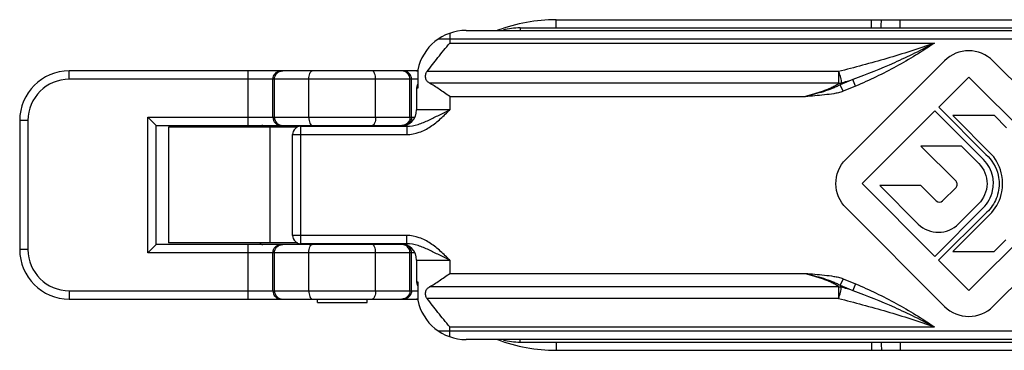
# Model space of a CAD drawing. Units: millimetres. Extents: x -90 to 504, y 62 to 482.
# Drawn here: x 176 to 235, y 295 to 315 of the extents above; entities that cross this region are included whole.
import ezdxf

# ---------------------------------------------------------------- set-up
doc = ezdxf.new("R2010")
doc.units = ezdxf.units.MM
for name, color, linetype in [('BASE_FISSA', 7, 'Continuous'), ('COMPONENTI_DI_ASSIEME', 7, 'Continuous'), ('LEVA', 7, 'Continuous'), ('MOLLA_NASTRO', 7, 'Continuous'), ('SPINA', 7, 'Continuous')]:
    doc.layers.add(name, color=color, linetype=linetype)

msp = doc.modelspace()

# ---------------------------------------------------------------- linework, layer by layer
at = {"layer": 'BASE_FISSA', "color": 9, "linetype": 'Continuous'}
for p, q in [((207.986, 314.303), (207.986, 314.803)), ((227.065, 314.303), (227.065, 314.803)), ((228.794, 314.303), (228.794, 314.803)), ((178.56, 311.203), (178.56, 311.703)), ((189.375, 308.403), (189.375, 311.703)), ((199.624, 311.203), (178.56, 311.203)), ((190.871, 308.903), (190.871, 311.203)), ((190.964, 308.903), (190.964, 311.203)), ((193.043, 308.903), (193.043, 311.203)), ((197.078, 308.903), (197.078, 311.203)), ((199.157, 308.903), (199.157, 311.203)), ((199.249, 308.903), (199.249, 311.203)), ((176.06, 308.703), (175.56, 308.703)), ((176.06, 308.703), (176.06, 300.903)), ((183.31, 300.703), (183.31, 308.903)), ((183.31, 308.903), (199.447, 308.903)), ((176.06, 300.903), (175.56, 300.903)), ((199.447, 300.703), (183.31, 300.703)), ((189.375, 297.903), (189.375, 301.203)), ((190.871, 298.403), (190.871, 300.703)), ((190.964, 298.403), (190.964, 300.703)), ((193.043, 298.403), (193.043, 300.703)), ((197.078, 298.403), (197.078, 300.703)), ((199.157, 298.403), (199.157, 300.703)), ((199.249, 298.403), (199.249, 300.703)), ((178.56, 298.403), (178.56, 297.903)), ((178.56, 298.403), (199.624, 298.403)), ((207.986, 295.303), (207.986, 294.803)), ((227.065, 295.303), (227.065, 294.803)), ((228.794, 295.303), (228.794, 294.803))]:
    msp.add_line(p, q, dxfattribs=at)
at = {"layer": 'BASE_FISSA', "color": 7, "linetype": 'Continuous'}
for p, q in [((207.986, 314.803), (333.36, 314.803)), ((199.56, 311.703), (178.56, 311.703)), ((175.56, 308.703), (175.56, 300.903)), ((183.31, 308.903), (183.81, 308.403)), ((183.81, 301.203), (183.81, 308.403)), ((183.81, 308.403), (198.88, 308.403)), ((183.31, 300.703), (183.81, 301.203)), ((198.88, 301.203), (183.81, 301.203)), ((178.56, 297.903), (199.56, 297.903)), ((207.986, 294.803), (333.36, 294.803))]:
    msp.add_line(p, q, dxfattribs=at)
for centre, radius, start, end in [((207.986, 304.803), 10, 90, 110.66744), ((178.56, 308.703), 3, 90, 180), ((199.56, 314.703), 3, 270, 271.25058), ((178.56, 300.903), 3, 180, 270), ((199.56, 294.903), 3, 88.74942, 90), ((207.986, 304.803), 10, 249.30971, 270)]:
    msp.add_arc(centre, radius, start, end, dxfattribs=at)
at = {"layer": 'BASE_FISSA', "color": 9, "linetype": 'Continuous'}
for centre, radius, start, end in [((199.56, 311.53), 0.173, 80.17288, 89.93391), ((178.56, 308.703), 2.5, 90, 180), ((178.56, 300.903), 2.5, 180, 270), ((199.56, 298.076), 0.173, 270.06609, 279.82705)]:
    msp.add_arc(centre, radius, start, end, dxfattribs=at)
at = {"layer": 'BASE_FISSA', "color": 7, "linetype": 'Continuous'}
for centre, start_param, end_param in [((190.26, 308.203), 1.570796, 2.617969), ((190.26, 301.403), -2.617969, -1.570796)]:
    msp.add_ellipse(centre, major_axis=(0.2, 0), ratio=0.999391, start_param=start_param, end_param=end_param, dxfattribs=at)
at = {"layer": 'BASE_FISSA', "color": 9, "linetype": 'Continuous'}
for points, knots in [([(227.642, 314.303), (227.642, 314.367), (227.644, 314.485), (227.654, 314.624), (227.666, 314.713), (227.676, 314.76), (227.684, 314.788), (227.694, 314.803), (227.699, 314.803)], [0, 0, 0, 0, 0.375298, 0.695309, 0.818545, 0.911162, 0.970915, 1, 1, 1, 1]), ([(190.871, 311.203), (190.871, 311.33), (190.977, 311.596), (191.243, 311.703), (191.37, 311.703)], [0, 0, 0, 0, 0.500431, 1, 1, 1, 1]), ([(190.964, 311.203), (190.964, 311.33), (191.07, 311.596), (191.335, 311.703), (191.462, 311.703)], [0, 0, 0, 0, 0.500431, 1, 1, 1, 1]), ([(193.043, 311.203), (193.043, 311.267), (193.053, 311.39), (193.093, 311.562), (193.176, 311.703), (193.245, 311.703)], [0, 0, 0, 0, 0.339665, 0.637805, 1, 1, 1, 1]), ([(197.078, 311.203), (197.078, 311.267), (197.067, 311.39), (197.028, 311.562), (196.944, 311.703), (196.876, 311.703)], [0, 0, 0, 0, 0.339665, 0.637805, 1, 1, 1, 1]), ([(199.157, 311.203), (199.157, 311.33), (199.051, 311.596), (198.786, 311.703), (198.658, 311.703)], [0, 0, 0, 0, 0.500432, 1, 1, 1, 1]), ([(199.249, 311.203), (199.249, 311.33), (199.143, 311.596), (198.878, 311.703), (198.751, 311.703)], [0, 0, 0, 0, 0.500431, 1, 1, 1, 1]), ([(190.871, 308.903), (190.871, 308.775), (190.977, 308.51), (191.243, 308.403), (191.37, 308.403)], [0, 0, 0, 0, 0.500431, 1, 1, 1, 1]), ([(190.964, 308.903), (190.964, 308.775), (191.07, 308.51), (191.335, 308.403), (191.462, 308.403)], [0, 0, 0, 0, 0.500432, 1, 1, 1, 1]), ([(193.043, 308.903), (193.043, 308.839), (193.053, 308.716), (193.093, 308.544), (193.176, 308.403), (193.245, 308.403)], [0, 0, 0, 0, 0.339665, 0.637805, 1, 1, 1, 1]), ([(197.078, 308.903), (197.078, 308.839), (197.067, 308.716), (197.028, 308.544), (196.944, 308.403), (196.876, 308.403)], [0, 0, 0, 0, 0.339665, 0.637805, 1, 1, 1, 1]), ([(199.157, 308.903), (199.157, 308.817), (199.111, 308.641), (198.982, 308.513), (198.908, 308.47)], [0, 0, 0, 0, 0.500264, 1, 1, 1, 1]), ([(199.249, 308.903), (199.249, 308.806), (199.191, 308.608), (199.03, 308.477), (198.94, 308.441)], [0, 0, 0, 0, 0.500251, 1, 1, 1, 1]), ([(190.871, 300.703), (190.871, 300.83), (190.977, 301.096), (191.243, 301.203), (191.37, 301.203)], [0, 0, 0, 0, 0.500431, 1, 1, 1, 1]), ([(190.964, 300.703), (190.964, 300.83), (191.07, 301.096), (191.335, 301.203), (191.462, 301.203)], [0, 0, 0, 0, 0.500431, 1, 1, 1, 1]), ([(193.043, 300.703), (193.043, 300.767), (193.053, 300.89), (193.093, 301.062), (193.176, 301.203), (193.245, 301.203)], [0, 0, 0, 0, 0.339665, 0.637805, 1, 1, 1, 1]), ([(197.078, 300.703), (197.078, 300.767), (197.067, 300.89), (197.028, 301.062), (196.944, 301.203), (196.876, 301.203)], [0, 0, 0, 0, 0.339665, 0.637805, 1, 1, 1, 1]), ([(199.157, 300.703), (199.157, 300.789), (199.111, 300.965), (198.982, 301.093), (198.908, 301.136)], [0, 0, 0, 0, 0.500264, 1, 1, 1, 1]), ([(199.249, 300.703), (199.249, 300.8), (199.191, 300.998), (199.03, 301.129), (198.94, 301.165)], [0, 0, 0, 0, 0.500251, 1, 1, 1, 1]), ([(190.871, 298.403), (190.871, 298.275), (190.977, 298.01), (191.243, 297.903), (191.37, 297.903)], [0, 0, 0, 0, 0.500431, 1, 1, 1, 1]), ([(190.964, 298.403), (190.964, 298.275), (191.07, 298.01), (191.335, 297.903), (191.462, 297.903)], [0, 0, 0, 0, 0.500432, 1, 1, 1, 1]), ([(193.043, 298.403), (193.043, 298.339), (193.053, 298.216), (193.093, 298.044), (193.176, 297.903), (193.245, 297.903)], [0, 0, 0, 0, 0.339665, 0.637805, 1, 1, 1, 1]), ([(197.078, 298.403), (197.078, 298.339), (197.067, 298.216), (197.028, 298.044), (196.944, 297.903), (196.876, 297.903)], [0, 0, 0, 0, 0.339665, 0.637805, 1, 1, 1, 1]), ([(199.157, 298.403), (199.157, 298.275), (199.051, 298.01), (198.786, 297.903), (198.658, 297.903)], [0, 0, 0, 0, 0.500431, 1, 1, 1, 1]), ([(199.249, 298.403), (199.249, 298.275), (199.143, 298.01), (198.878, 297.903), (198.751, 297.903)], [0, 0, 0, 0, 0.500431, 1, 1, 1, 1]), ([(227.642, 295.303), (227.642, 295.239), (227.644, 295.121), (227.654, 294.982), (227.666, 294.892), (227.676, 294.846), (227.684, 294.818), (227.694, 294.803), (227.699, 294.803)], [0, 0, 0, 0, 0.375298, 0.695309, 0.818545, 0.911162, 0.970915, 1, 1, 1, 1])]:
    msp.add_open_spline(points, degree=3, knots=knots, dxfattribs=at)
for points in [[(199.626, 311.69), (199.614, 311.695), (199.602, 311.698), (199.59, 311.7)], [(198.908, 308.47), (198.833, 308.427), (198.744, 308.403), (198.658, 308.403)], [(198.94, 308.441), (198.881, 308.416), (198.815, 308.403), (198.751, 308.403)], [(198.908, 301.136), (198.833, 301.179), (198.744, 301.203), (198.658, 301.203)], [(198.94, 301.165), (198.881, 301.19), (198.815, 301.203), (198.751, 301.203)], [(199.626, 297.916), (199.614, 297.911), (199.602, 297.908), (199.59, 297.905)]]:
    msp.add_open_spline(points, degree=3, dxfattribs=at)
at = {"layer": 'COMPONENTI_DI_ASSIEME', "color": 7, "linetype": 'Continuous'}
for p, q in [((205.809, 314.303), (267.786, 314.303)), ((205.809, 295.303), (262.788, 295.303))]:
    msp.add_line(p, q, dxfattribs=at)
for centre, start, end in [((205.809, 310.305), 90.00067, 104.86207), ((205.809, 299.301), 255.13793, 269.99933)]:
    msp.add_arc(centre, 3.998, start, end, dxfattribs=at)
at = {"layer": 'COMPONENTI_DI_ASSIEME', "color": 9, "linetype": 'Continuous'}
for points in [[(205.809, 314.303), (205.81, 314.303), (205.812, 314.299), (205.814, 314.293), (205.816, 314.282), (205.818, 314.259), (205.822, 314.22), (205.824, 314.186), (205.825, 314.167)], [(205.809, 295.303), (205.81, 295.303), (205.812, 295.307), (205.814, 295.313), (205.816, 295.324), (205.818, 295.347), (205.822, 295.386), (205.824, 295.42), (205.825, 295.439)]]:
    msp.add_open_spline(points, degree=3, knots=[0, 0, 0, 0, 0.021426, 0.070801, 0.150444, 0.260533, 0.57141, 1, 1, 1, 1], dxfattribs=at)
at = {"layer": 'LEVA', "color": 9, "linetype": 'Continuous'}
for p, q in [((201.56, 313.981), (201.56, 313.389)), ((200.902, 313.653), (250.375, 313.653)), ((201.56, 313.389), (230.873, 313.389)), ((225.061, 311.666), (200.189, 311.666)), ((225.061, 311.666), (225.061, 310.97)), ((225.061, 310.97), (200.33, 310.97)), ((225.932, 311.186), (225.171, 310.871)), ((225.337, 310.471), (225.171, 310.871)), ((226.098, 310.786), (225.337, 310.471)), ((226.098, 310.786), (225.932, 311.186)), ((199.624, 310.653), (199.56, 310.653)), ((201.56, 310.153), (201.56, 309.353)), ((201.56, 310.153), (223.061, 310.153)), ((201.56, 309.353), (199.56, 309.353)), ((192.06, 307.853), (198.962, 307.853)), ((192.56, 301.253), (192.56, 308.353)), ((198.962, 308.353), (198.962, 307.853)), ((198.962, 301.753), (192.06, 301.753)), ((198.962, 301.253), (198.962, 301.753)), ((199.56, 300.253), (201.56, 300.253)), ((201.56, 300.253), (201.56, 299.453)), ((201.56, 299.453), (223.061, 299.453)), ((199.56, 298.953), (199.624, 298.953)), ((225.337, 299.135), (225.171, 298.735)), ((225.337, 299.135), (226.098, 298.82)), ((225.061, 298.636), (200.33, 298.636)), ((225.061, 298.636), (225.061, 297.94)), ((225.171, 298.735), (225.932, 298.42)), ((226.098, 298.82), (225.932, 298.42)), ((225.061, 297.94), (200.189, 297.94)), ((250.375, 295.953), (200.902, 295.953)), ((201.56, 295.625), (201.56, 296.217)), ((201.56, 296.217), (230.873, 296.217))]:
    msp.add_line(p, q, dxfattribs=at)
at = {"layer": 'LEVA', "color": 7, "linetype": 'Continuous'}
for p, q in [((202.56, 314.153), (250.375, 314.153)), ((231.474, 312.317), (225.504, 306.347)), ((240.389, 306.331), (234.404, 312.317)), ((199.624, 311.767), (199.624, 310.653)), ((231.124, 309.507), (232.944, 311.327)), ((232.944, 311.327), (239.399, 304.872)), ((199.56, 310.653), (199.56, 309.353)), ((226.489, 304.887), (230.889, 309.287)), ((230.889, 309.287), (233.839, 306.337)), ((233.974, 306.657), (231.124, 309.507)), ((231.979, 308.997), (234.339, 306.637)), ((234.489, 308.997), (231.979, 308.997)), ((235.229, 308.257), (234.489, 308.997)), ((192.06, 301.753), (192.06, 307.853)), ((192.56, 308.353), (198.962, 308.353)), ((230.049, 307.147), (232.169, 305.027)), ((232.499, 307.147), (230.049, 307.147)), ((233.549, 306.097), (232.499, 307.147)), ((230.889, 300.487), (226.489, 304.887)), ((239.399, 304.872), (232.944, 298.417)), ((227.563, 304.767), (229.889, 302.437)), ((230.043, 304.767), (227.563, 304.767)), ((230.973, 303.837), (230.043, 304.767)), ((232.169, 304.647), (231.359, 303.837)), ((232.329, 302.457), (233.529, 303.657)), ((225.519, 303.417), (231.479, 297.457)), ((233.813, 303.417), (230.889, 300.487)), ((231.114, 300.247), (233.944, 303.077)), ((234.329, 303.137), (231.969, 300.777)), ((234.402, 297.457), (240.362, 303.417)), ((198.962, 301.253), (192.56, 301.253)), ((234.479, 300.777), (235.189, 301.487)), ((231.969, 300.777), (234.479, 300.777)), ((199.56, 300.253), (199.56, 298.953)), ((232.944, 298.417), (231.114, 300.247)), ((199.624, 298.953), (199.624, 297.839)), ((250.375, 295.453), (202.56, 295.453))]:
    msp.add_line(p, q, dxfattribs=at)
for centre, radius, start, end in [((202.56, 311.153), 3, 90, 168.18969), ((232.939, 310.851), 2.072, 45.00176, 134.99824), ((200.06, 310.653), 0.5, 152.21721, 180), ((198.56, 309.353), 1, 270, 0), ((192.56, 307.853), 0.5, 90, 180), ((231.979, 304.837), 0.269, 314.99982, 45.00018), ((231.166, 304.029), 0.273, 225.00171, 314.99829), ((231.099, 303.667), 1.725, 225.46983, 315.46942), ((192.56, 301.753), 0.5, 180, 270), ((198.56, 300.253), 1, 0, 90), ((200.06, 298.953), 0.5, 180, 207.7828), ((202.56, 298.453), 3, 191.81031, 270), ((232.941, 298.918), 2.067, 224.9995, 315.0005)]:
    msp.add_arc(centre, radius, start, end, dxfattribs=at)
at = {"layer": 'LEVA', "color": 9, "linetype": 'Continuous'}
for centre, radius, start, end in [((208.467, 369.181), 60.567, 286.06388, 286.75951), ((208.465, 240.418), 60.574, 73.24053, 73.93608)]:
    msp.add_arc(centre, radius, start, end, dxfattribs=at)
at = {"layer": 'LEVA', "color": 7, "linetype": 'Continuous'}
for points, knots in [([(200.189, 311.666), (200.401, 311.951), (200.857, 312.527), (201.321, 313.096), (201.56, 313.389)], [0, 0, 0, 0, 0.484102, 1, 1, 1, 1]), ([(200.33, 310.97), (200.277, 310.999), (200.176, 311.083), (200.109, 311.237), (200.095, 311.375), (200.108, 311.514), (200.149, 311.612), (200.189, 311.666)], [0, 0, 0, 0, 0.227472, 0.477739, 0.61319, 0.74876, 1, 1, 1, 1]), ([(201.56, 310.153), (201.351, 310.301), (201.041, 310.521), (200.631, 310.793), (200.429, 310.915), (200.33, 310.97)], [0, 0, 0, 0, 0.521555, 0.769752, 1, 1, 1, 1]), ([(233.974, 306.657), (234.339, 306.331), (234.707, 305.711), (234.778, 305.049), (234.779, 304.877)], [0, 0, 0, 0, 0.738893, 1, 1, 1, 1]), ([(234.989, 304.887), (234.988, 305.05), (234.934, 305.68), (234.643, 306.283), (234.339, 306.637)], [0, 0, 0, 0, 0.260085, 1, 1, 1, 1]), ([(225.519, 303.417), (225.145, 303.79), (224.671, 304.875), (225.13, 305.973), (225.504, 306.347)], [0, 0, 0, 0, 0.499999, 1, 1, 1, 1]), ([(233.549, 306.097), (233.86, 305.785), (234.238, 304.868), (233.84, 303.968), (233.529, 303.657)], [0, 0, 0, 0, 0.499998, 1, 1, 1, 1]), ([(234.429, 304.887), (234.43, 305.025), (234.381, 305.554), (234.114, 306.058), (233.839, 306.337)], [0, 0, 0, 0, 0.260685, 1, 1, 1, 1]), ([(233.813, 303.417), (234.095, 303.699), (234.377, 304.207), (234.427, 304.746), (234.429, 304.887)], [0, 0, 0, 0, 0.739287, 1, 1, 1, 1]), ([(234.779, 304.877), (234.78, 304.532), (234.619, 303.848), (234.196, 303.294), (233.944, 303.077)], [0, 0, 0, 0, 0.508611, 1, 1, 1, 1]), ([(234.329, 303.137), (234.636, 303.488), (234.928, 304.092), (234.99, 304.722), (234.989, 304.887)], [0, 0, 0, 0, 0.739879, 1, 1, 1, 1]), ([(200.33, 298.636), (200.429, 298.691), (200.631, 298.813), (201.041, 299.085), (201.351, 299.305), (201.56, 299.453)], [0, 0, 0, 0, 0.23027, 0.478463, 1, 1, 1, 1]), ([(200.189, 297.94), (200.149, 297.994), (200.108, 298.092), (200.095, 298.23), (200.109, 298.369), (200.176, 298.523), (200.277, 298.607), (200.33, 298.636)], [0, 0, 0, 0, 0.251234, 0.386804, 0.522257, 0.772523, 1, 1, 1, 1]), ([(201.56, 296.217), (201.321, 296.51), (200.856, 297.079), (200.401, 297.655), (200.189, 297.94)], [0, 0, 0, 0, 0.515899, 1, 1, 1, 1])]:
    msp.add_open_spline(points, degree=3, knots=knots, dxfattribs=at)
at = {"layer": 'LEVA', "color": 9, "linetype": 'Continuous'}
for points, knots in [([(230.873, 313.389), (229.917, 313.05), (227.991, 312.434), (226.039, 311.907), (225.061, 311.666)], [0, 0, 0, 0, 0.501776, 1, 1, 1, 1]), ([(230.873, 313.389), (230.078, 312.96), (228.456, 312.167), (226.781, 311.49), (225.932, 311.186)], [0, 0, 0, 0, 0.500481, 1, 1, 1, 1]), ([(230.873, 313.389), (230.123, 312.878), (228.573, 311.928), (226.936, 311.133), (226.098, 310.786)], [0, 0, 0, 0, 0.500025, 1, 1, 1, 1]), ([(225.061, 311.666), (225.086, 311.608), (225.13, 311.487), (225.182, 311.303), (225.217, 311.132), (225.228, 311.024), (225.227, 310.978)], [0, 0, 0, 0, 0.263639, 0.546803, 0.805434, 1, 1, 1, 1]), ([(225.061, 310.97), (225.055, 310.955), (225.035, 310.927), (224.982, 310.874), (224.896, 310.816), (224.782, 310.752), (224.619, 310.673), (224.406, 310.584), (224.143, 310.487), (223.876, 310.396), (223.515, 310.282), (223.243, 310.203), (223.061, 310.153)], [0, 0, 0, 0, 0.021701, 0.046862, 0.103091, 0.163361, 0.22551, 0.352453, 0.481062, 0.610419, 0.740142, 1, 1, 1, 1]), ([(225.171, 310.871), (225.095, 310.822), (224.933, 310.737), (224.593, 310.592), (224.15, 310.444), (223.608, 310.29), (223.244, 310.197), (223.061, 310.153)], [0, 0, 0, 0, 0.121354, 0.244802, 0.495289, 0.747438, 1, 1, 1, 1]), ([(225.061, 310.97), (225.075, 310.969), (225.13, 310.966), (225.186, 310.97), (225.227, 310.978)], [0, 0, 0, 0, 0.254194, 1, 1, 1, 1]), ([(225.227, 310.978), (225.224, 310.97), (225.211, 310.931), (225.189, 310.896), (225.171, 310.871)], [0, 0, 0, 0, 0.228759, 1, 1, 1, 1]), ([(225.337, 310.471), (225.248, 310.434), (225.063, 310.379), (224.686, 310.307), (224.209, 310.25), (223.635, 310.197), (223.252, 310.167), (223.061, 310.153)], [0, 0, 0, 0, 0.124912, 0.249909, 0.499921, 0.749959, 1, 1, 1, 1]), ([(198.962, 307.853), (199.218, 307.853), (199.733, 307.954), (200.418, 308.318), (201.016, 308.808), (201.379, 309.171), (201.56, 309.353)], [0, 0, 0, 0, 0.249498, 0.499454, 0.749674, 1, 1, 1, 1]), ([(198.962, 308.353), (199.194, 308.353), (199.541, 308.425), (199.975, 308.586), (200.401, 308.775), (200.926, 309.036), (201.348, 309.247), (201.56, 309.353)], [0, 0, 0, 0, 0.247925, 0.371656, 0.495614, 0.745989, 1, 1, 1, 1]), ([(201.56, 300.253), (201.379, 300.435), (201.016, 300.798), (200.418, 301.287), (199.733, 301.652), (199.218, 301.753), (198.962, 301.753)], [0, 0, 0, 0, 0.250324, 0.500542, 0.750501, 1, 1, 1, 1]), ([(201.56, 300.253), (201.348, 300.359), (201.031, 300.518), (200.608, 300.727), (200.293, 300.879), (199.975, 301.019), (199.541, 301.181), (199.194, 301.253), (198.962, 301.253)], [0, 0, 0, 0, 0.253994, 0.379701, 0.504381, 0.62834, 0.75207, 1, 1, 1, 1]), ([(223.061, 299.453), (223.252, 299.439), (223.635, 299.409), (224.209, 299.356), (224.686, 299.298), (225.063, 299.227), (225.248, 299.172), (225.337, 299.135)], [0, 0, 0, 0, 0.250042, 0.50008, 0.750092, 0.875089, 1, 1, 1, 1]), ([(223.061, 299.453), (223.243, 299.403), (223.515, 299.324), (223.876, 299.21), (224.143, 299.119), (224.406, 299.022), (224.619, 298.933), (224.782, 298.854), (224.896, 298.79), (224.982, 298.732), (225.035, 298.679), (225.055, 298.651), (225.061, 298.636)], [0, 0, 0, 0, 0.259873, 0.389603, 0.518966, 0.647576, 0.77452, 0.836664, 0.896914, 0.953119, 0.978296, 1, 1, 1, 1]), ([(223.061, 299.453), (223.244, 299.409), (223.608, 299.316), (224.15, 299.162), (224.593, 299.013), (224.933, 298.869), (225.095, 298.784), (225.171, 298.735)], [0, 0, 0, 0, 0.252564, 0.504714, 0.755203, 0.878649, 1, 1, 1, 1]), ([(225.061, 298.636), (225.075, 298.637), (225.13, 298.64), (225.186, 298.636), (225.227, 298.627)], [0, 0, 0, 0, 0.254195, 1, 1, 1, 1]), ([(225.061, 297.94), (225.086, 297.998), (225.13, 298.119), (225.182, 298.303), (225.217, 298.474), (225.228, 298.581), (225.227, 298.627)], [0, 0, 0, 0, 0.263639, 0.546803, 0.805434, 1, 1, 1, 1]), ([(225.171, 298.735), (225.178, 298.726), (225.2, 298.693), (225.219, 298.656), (225.227, 298.627)], [0, 0, 0, 0, 0.271288, 1, 1, 1, 1]), ([(225.932, 298.42), (226.781, 298.116), (228.456, 297.439), (230.078, 296.646), (230.873, 296.217)], [0, 0, 0, 0, 0.499519, 1, 1, 1, 1]), ([(226.098, 298.82), (226.936, 298.472), (228.573, 297.677), (230.123, 296.728), (230.873, 296.217)], [0, 0, 0, 0, 0.499975, 1, 1, 1, 1]), ([(225.061, 297.94), (226.039, 297.699), (227.991, 297.172), (229.917, 296.556), (230.873, 296.217)], [0, 0, 0, 0, 0.498223, 1, 1, 1, 1])]:
    msp.add_open_spline(points, degree=3, knots=knots, dxfattribs=at)
at = {"layer": 'MOLLA_NASTRO', "color": 7, "linetype": 'Continuous'}
for p, q in [((184.56, 308.303), (184.56, 301.303)), ((192.356, 308.303), (184.56, 308.303)), ((192.356, 301.303), (184.56, 301.303))]:
    msp.add_line(p, q, dxfattribs=at)
at = {"layer": 'MOLLA_NASTRO', "color": 9, "linetype": 'Continuous'}
msp.add_line((190.676, 308.303), (190.676, 301.303), dxfattribs=at)
at = {"layer": 'SPINA', "color": 7, "linetype": 'Continuous'}
for p, q in [((193.56, 308.353), (193.56, 308.403)), ((196.56, 308.353), (196.56, 308.403)), ((193.56, 301.203), (193.56, 301.253)), ((196.56, 301.203), (196.56, 301.253)), ((193.56, 297.703), (193.56, 297.903)), ((193.56, 297.703), (196.56, 297.703)), ((196.56, 297.703), (196.56, 297.903))]:
    msp.add_line(p, q, dxfattribs=at)

doc.saveas('drawing.dxf')
